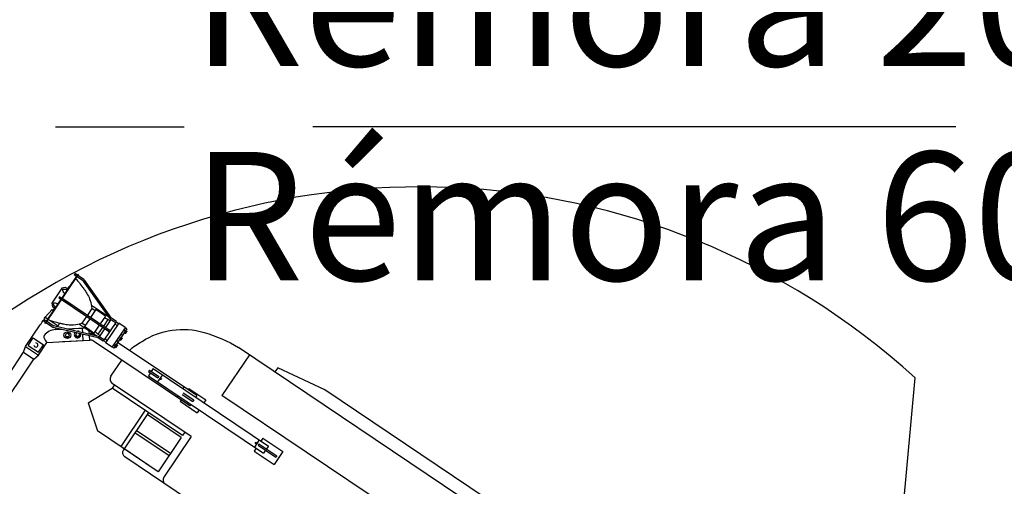
# Model space of a CAD drawing. Units: centimetres. Extents: x -602 to 971, y 23 to 1055.
# Drawn here: x -70 to -66, y 72 to 74 of the extents above; entities that cross this region are included whole.
import ezdxf

# ---------------------------------------------------------------- set-up
doc = ezdxf.new("R2010")
doc.units = ezdxf.units.CM
doc.linetypes.add('AXESx2', pattern=[4, 2.5, -0.5, 0.5, -0.5])
doc.linetypes.add('CACHE', pattern=[0.375, 0.25, -0.125])
for name, color, linetype in [('aménagement', 3, 'Continuous'), ('CACHE', 3, 'CACHE'), ('Engins', 7, 'Continuous'), ('FORT', 7, 'Continuous')]:
    doc.layers.add(name, color=color, linetype=linetype)
doc.styles.get("Standard").update_dxf_attribs({"font": 'arial.ttf'})

# ---------------------------------------------------------------- blocks, each defined once
blk = doc.blocks.new('CHC6')
at = {"layer": 'CACHE'}
for p, q in [((-6, 2.9), (-3, 2.9)), ((-6, 1.4), (-3, 1.4)), ((-3, 2.9), (-1.3, 0)), ((-3, -2.9), (-3, 2.9)), ((-6, -1.4), (-3, -1.4)), ((-6, -2.9), (-3, -2.9)), ((-3, -2.9), (-1.3, 0))]:
    blk.add_line(p, q, dxfattribs=at)
at = {"layer": 'FORT'}
for p, q in [((-5.6, 5), (-6, 4.3)), ((-6, -4.3), (-6, 4.3)), ((0, 5), (-5.6, 5)), ((-5.6, -5), (-5.6, 5)), ((0, -5), (0, 5)), ((-5.6, -5), (-6, -4.3)), ((0, -5), (-5.6, -5))]:
    blk.add_line(p, q, dxfattribs=at)
blk = doc.blocks.new('remora')
at = {"layer": 'Engins', "color": 5}
for p, q in [((2184.589, 796.6342, 50.114), (2184.389, 796.6042, 50.114)), ((2186.199, 796.6342, 50.114), (2184.589, 796.6342, 50.114)), ((2184.389, 796.6042, 50.114), (2184.389, 796.5842, 50.114)), ((2186.311, 796.5842, 50.114), (2184.219, 796.5842, 50.114)), ((2184.269, 796.5842, 50.114), (2184.269, 796.3934, 50.114)), ((2183.531, 796.468, 50.114), (2183.531, 796.462, 50.114)), ((2183.541, 796.468, 50.114), (2183.531, 796.468, 50.114)), ((2183.541, 796.462, 50.114), (2183.531, 796.462, 50.114)), ((2183.542, 796.472, 50.114), (2183.541, 796.472, 50.114)), ((2183.541, 796.472, 50.114), (2183.541, 796.242, 50.114)), ((2183.542, 796.472, 50.114), (2183.542, 796.242, 50.114)), ((2183.5711, 796.468, 50.114), (2183.542, 796.468, 50.114)), ((2183.5731, 796.462, 50.114), (2183.542, 796.462, 50.114)), ((2183.7433, 796.398, 50.114), (2183.5749, 796.4617, 50.114)), ((2183.7452, 796.4033, 50.114), (2183.5768, 796.467, 50.114)), ((2183.5295, 796.402, 50.114), (2183.5195, 796.392, 50.114)), ((2183.541, 796.402, 50.114), (2183.5295, 796.402, 50.114)), ((2183.5405, 796.4125, 50.114), (2183.5395, 796.4115, 50.114)), ((2183.541, 796.4115, 50.114), (2183.5395, 796.4115, 50.114)), ((2183.5395, 796.4115, 50.114), (2183.5395, 796.402, 50.114)), ((2183.5405, 796.4125, 50.114), (2183.541, 796.4125, 50.114)), ((2183.7685, 796.403, 50.114), (2183.7469, 796.403, 50.114)), ((2183.7685, 796.403, 50.114), (2183.7685, 796.311, 50.114)), ((2183.8095, 796.403, 50.114), (2183.7795, 796.403, 50.114)), ((2183.7795, 796.403, 50.114), (2183.7795, 796.311, 50.114)), ((2183.8175, 796.402, 50.114), (2183.8095, 796.402, 50.114)), ((2183.8095, 796.402, 50.114), (2183.8095, 796.312, 50.114)), ((2183.8175, 796.402, 50.114), (2183.8175, 796.312, 50.114)), ((2183.5195, 796.392, 50.114), (2183.5195, 796.322, 50.114)), ((2183.7368, 796.4005, 50.114), (2183.6527, 796.4005, 50.114)), ((2183.661, 796.3915, 50.114), (2183.661, 796.36, 50.114)), ((2183.676, 796.3915, 50.114), (2183.661, 796.3915, 50.114)), ((2183.721, 796.397, 50.114), (2183.676, 796.397, 50.114)), ((2183.676, 796.397, 50.114), (2183.676, 796.36, 50.114)), ((2183.721, 796.397, 50.114), (2183.721, 796.36, 50.114)), ((2183.736, 796.3915, 50.114), (2183.721, 796.389, 50.114)), ((2183.736, 796.3915, 50.114), (2183.736, 796.36, 50.114)), ((2183.746, 796.3915, 50.114), (2183.736, 796.3915, 50.114)), ((2183.746, 796.3973, 50.114), (2183.746, 796.36, 50.114)), ((2183.7685, 796.397, 50.114), (2183.749, 796.397, 50.114)), ((2183.7795, 796.4005, 50.114), (2183.7685, 796.4005, 50.114)), ((2183.7795, 796.3915, 50.114), (2183.7685, 796.3915, 50.114)), ((2183.8175, 796.392, 50.114), (2183.8095, 796.392, 50.114)), ((2183.8175, 796.372, 50.114), (2183.8095, 796.372, 50.114)), ((2186.2712, 796.3934, 50.114), (2184.269, 796.3934, 50.114)), ((2183.541, 796.36, 50.114), (2183.531, 796.36, 50.114)), ((2183.531, 796.36, 50.114), (2183.531, 796.354, 50.114)), ((2183.541, 796.354, 50.114), (2183.531, 796.354, 50.114)), ((2183.583, 796.357, 50.114), (2183.536, 796.357, 50.114)), ((2183.7685, 796.36, 50.114), (2183.542, 796.36, 50.114)), ((2183.7685, 796.354, 50.114), (2183.542, 796.354, 50.114)), ((2183.661, 796.354, 50.114), (2183.661, 796.3225, 50.114)), ((2183.676, 796.354, 50.114), (2183.676, 796.317, 50.114)), ((2183.721, 796.354, 50.114), (2183.721, 796.317, 50.114)), ((2183.736, 796.354, 50.114), (2183.736, 796.3225, 50.114)), ((2183.746, 796.354, 50.114), (2183.746, 796.3167, 50.114)), ((2183.8175, 796.342, 50.114), (2183.8095, 796.342, 50.114)), ((2184.1879, 796.3381, 50.114), (2183.8175, 796.3381, 50.114)), ((2183.9893, 796.3309, 50.114), (2184.5288, 796.3309, 50.114)), ((2183.9893, 796.3309, 50.114), (2183.9893, 796.3172, 50.114)), ((2184.0323, 796.3309, 50.114), (2184.0323, 796.2976, 50.114)), ((2184.1279, 796.3381, 50.114), (2184.1279, 796.3309, 50.114)), ((2184.1473, 796.3442, 50.114), (2184.2269, 796.3442, 50.114)), ((2184.1473, 796.3442, 50.114), (2184.1473, 796.3381, 50.114)), ((2184.1879, 796.3381, 50.114), (2184.1879, 796.3309, 50.114)), ((2184.2269, 796.3442, 50.114), (2184.2269, 796.3309, 50.114)), ((2184.4858, 796.3309, 50.114), (2184.4858, 796.2976, 50.114)), ((2184.494, 796.3442, 50.114), (2184.5872, 796.3442, 50.114)), ((2184.494, 796.3442, 50.114), (2184.494, 796.3309, 50.114)), ((2184.5288, 796.3309, 50.114), (2184.5288, 796.3172, 50.114)), ((2184.5872, 796.3442, 50.114), (2184.5872, 796.2842, 50.114)), ((2183.5195, 796.322, 50.114), (2183.5295, 796.312, 50.114)), ((2183.541, 796.312, 50.114), (2183.5295, 796.312, 50.114)), ((2183.5295, 796.2625, 50.114), (2183.5345, 796.3025, 50.114)), ((2183.5345, 796.3025, 50.114), (2183.541, 796.3025, 50.114)), ((2183.5395, 796.312, 50.114), (2183.5395, 796.3025, 50.114)), ((2183.7433, 796.316, 50.114), (2183.5749, 796.2523, 50.114)), ((2183.7452, 796.3107, 50.114), (2183.5768, 796.247, 50.114)), ((2183.6233, 796.2706, 50.114), (2183.6801, 796.3135, 50.114)), ((2183.6233, 796.2706, 50.114), (2183.6728, 796.308, 50.114)), ((2183.7368, 796.3135, 50.114), (2183.6527, 796.3135, 50.114)), ((2183.676, 796.3225, 50.114), (2183.661, 796.3225, 50.114)), ((2183.6838, 796.2935, 50.114), (2183.6728, 796.308, 50.114)), ((2183.721, 796.317, 50.114), (2183.676, 796.317, 50.114)), ((2183.7016, 796.2698, 50.114), (2183.6873, 796.2888, 50.114)), ((2183.7091, 796.303, 50.114), (2183.7012, 796.3135, 50.114)), ((2183.7224, 796.2855, 50.114), (2183.7127, 796.2984, 50.114)), ((2183.736, 796.3225, 50.114), (2183.721, 796.325, 50.114)), ((2183.746, 796.3225, 50.114), (2183.736, 796.3225, 50.114)), ((2184.1879, 796.2903, 50.114), (2183.7368, 796.2903, 50.114)), ((2183.7685, 796.317, 50.114), (2183.746, 796.317, 50.114)), ((2183.7685, 796.311, 50.114), (2183.7469, 796.311, 50.114)), ((2183.7685, 796.317, 50.114), (2183.749, 796.317, 50.114)), ((2183.7795, 796.3225, 50.114), (2183.7685, 796.3225, 50.114)), ((2183.7795, 796.3135, 50.114), (2183.7685, 796.3135, 50.114)), ((2183.8095, 796.311, 50.114), (2183.7795, 796.311, 50.114)), ((2183.8175, 796.322, 50.114), (2183.8095, 796.322, 50.114)), ((2183.8175, 796.312, 50.114), (2183.8095, 796.312, 50.114)), ((2183.869, 796.2142, 50.114), (2183.869, 796.2903, 50.114)), ((2183.9803, 796.3172, 50.114), (2183.9803, 796.3112, 50.114)), ((2183.9803, 796.3172, 50.114), (2184.0243, 796.3172, 50.114)), ((2183.9803, 796.3112, 50.114), (2184.0243, 796.3112, 50.114)), ((2183.9893, 796.3112, 50.114), (2183.9893, 796.2976, 50.114)), ((2183.9893, 796.2976, 50.114), (2184.5288, 796.2976, 50.114)), ((2184.0243, 796.3172, 50.114), (2184.0243, 796.3112, 50.114)), ((2184.1279, 796.2976, 50.114), (2184.1279, 796.2903, 50.114)), ((2184.1379, 796.3182, 50.114), (2184.1879, 796.3182, 50.114)), ((2184.1379, 796.3102, 50.114), (2184.1879, 796.3102, 50.114)), ((2184.1473, 796.2903, 50.114), (2184.1473, 796.2842, 50.114)), ((2184.1879, 796.3182, 50.114), (2184.1879, 796.3102, 50.114)), ((2184.1879, 796.2976, 50.114), (2184.1879, 796.2903, 50.114)), ((2184.2269, 796.2976, 50.114), (2184.2269, 796.2842, 50.114)), ((2184.4938, 796.3172, 50.114), (2184.5769, 796.3172, 50.114)), ((2184.4938, 796.3172, 50.114), (2184.4938, 796.3112, 50.114)), ((2184.4938, 796.3112, 50.114), (2184.5769, 796.3112, 50.114)), ((2184.494, 796.2976, 50.114), (2184.494, 796.2842, 50.114)), ((2184.5288, 796.3112, 50.114), (2184.5288, 796.2976, 50.114)), ((2184.5769, 796.3172, 50.114), (2184.5769, 796.3112, 50.114)), ((2183.5295, 796.258, 50.114), (2183.5295, 796.2625, 50.114)), ((2183.5295, 796.2625, 50.114), (2183.541, 796.2625, 50.114)), ((2183.541, 796.252, 50.114), (2183.531, 796.252, 50.114)), ((2183.531, 796.246, 50.114), (2183.531, 796.252, 50.114)), ((2183.5731, 796.252, 50.114), (2183.542, 796.252, 50.114)), ((2183.5484, 796.2625, 50.114), (2183.5895, 796.2625, 50.114)), ((2183.588, 796.2745, 50.114), (2183.5895, 796.2625, 50.114)), ((2183.5895, 796.1852, 50.114), (2183.7016, 796.2698, 50.114)), ((2183.5895, 796.2578, 50.114), (2183.5895, 796.2625, 50.114)), ((2183.5895, 796.2451, 50.114), (2183.6074, 796.2586, 50.114)), ((2183.5895, 796.2451, 50.114), (2183.5895, 796.2518, 50.114)), ((2183.6378, 796.2216, 50.114), (2183.7224, 796.2855, 50.114)), ((2184.1473, 796.2842, 50.114), (2184.2269, 796.2842, 50.114)), ((2184.494, 796.2842, 50.114), (2184.5872, 796.2842, 50.114)), ((2183.5295, 796.238, 50.114), (2183.5295, 796.247, 50.114)), ((2183.5295, 796.1253, 50.114), (2183.5295, 796.227, 50.114)), ((2183.541, 796.246, 50.114), (2183.531, 796.246, 50.114)), ((2183.542, 796.242, 50.114), (2183.541, 796.242, 50.114)), ((2183.5711, 796.246, 50.114), (2183.542, 796.246, 50.114)), ((2183.5895, 796.1253, 50.114), (2183.5895, 796.1852, 50.114)), ((2183.8534, 796.0792, 50.114), (2183.899, 796.1792, 50.114)), ((2184.259, 796.1942, 50.114), (2183.889, 796.1942, 50.114)), ((2183.899, 796.1942, 50.114), (2183.899, 796.1792, 50.114)), ((2184.229, 796.1792, 50.114), (2183.899, 796.1792, 50.114)), ((2184.054, 796.1792, 50.114), (2184.054, 796.0092, 50.114)), ((2184.069, 796.1792, 50.114), (2184.069, 796.0042, 50.114)), ((2184.229, 796.1942, 50.114), (2184.229, 796.1792, 50.114)), ((2184.259, 796.1942, 50.114), (2184.259, 796.0042, 50.114)), ((2183.5356, 796.17, 50.114), (2183.5834, 796.17, 50.114)), ((2183.5356, 796.135, 50.114), (2183.5356, 796.17, 50.114)), ((2183.5356, 796.135, 50.114), (2183.5834, 796.135, 50.114)), ((2183.5834, 796.135, 50.114), (2183.5834, 796.17, 50.114)), ((2184.229, 796.1692, 50.114), (2184.069, 796.1692, 50.114)), ((2184.229, 796.1692, 50.114), (2184.229, 796.0092, 50.114)), ((2183.5356, 796.1025, 50.114), (2183.5295, 796.1253, 50.114)), ((2183.5295, 796.1253, 50.114), (2183.5895, 796.1253, 50.114)), ((2183.5356, 795.626, 50.114), (2183.5356, 796.1025, 50.114)), ((2183.5356, 796.1025, 50.114), (2183.5834, 796.1025, 50.114)), ((2183.5834, 796.1025, 50.114), (2183.5895, 796.1253, 50.114)), ((2183.5834, 795.6275, 50.114), (2183.5834, 796.1025, 50.114)), ((2183.8534, 796.0792, 50.114), (2183.9447, 796.0092, 50.114)), ((2184.229, 796.0942, 50.114), (2184.069, 796.0942, 50.114)), ((2184.229, 796.0842, 50.114), (2184.069, 796.0842, 50.114)), ((2184.229, 796.0092, 50.114), (2183.9447, 796.0092, 50.114)), ((2184.229, 796.0092, 50.114), (2184.054, 796.0092, 50.114)), ((2184.6007, 795.9842, 50.114), (2184.089, 795.9842, 50.114))]:
    blk.add_line(p, q, dxfattribs=at)
at = {"layer": 'Engins', "color": 5, "elevation": 50.114}
for points in [[(2183.8724, 796.3381, -0.060325), (2183.894, 796.3942, -0.220665), (2184.0751, 796.5579, -0.068814), (2184.219, 796.5842)], [(2183.541, 796.3812, -0.022922), (2183.5359, 796.3826, -0.086269), (2183.5276, 796.3868, -0.234819), (2183.5261, 796.39, -0.234819), (2183.5276, 796.3932, -0.086269), (2183.5359, 796.3974, -0.022922), (2183.541, 796.3988, -0.032318)], [(2183.541, 796.3328, 0.022922), (2183.5359, 796.3314, 0.086269), (2183.5276, 796.3272, 0.234819), (2183.5261, 796.324, 0.234819), (2183.5276, 796.3208, 0.086269), (2183.5359, 796.3166, 0.022922), (2183.541, 796.3152, 0.032318)]]:
    blk.add_lwpolyline(points, format="xyb", dxfattribs=at)
at = {"layer": 'Engins', "color": 5}
for points in [[(2183.542, 796.453, -0.007141), (2183.5575, 796.4492, -0.01461), (2183.565, 796.447, -0.002033), (2183.5881, 796.4394, -0.006775), (2183.595, 796.437, -0.019447), (2183.5977, 796.4359, -0.002676), (2183.617, 796.427, -0.060462), (2183.6374, 796.4143, -0.044265), (2183.661, 796.3915)], [(2183.542, 796.261, 0.007141), (2183.5575, 796.2648, 0.01461), (2183.565, 796.267, 0.002033), (2183.5881, 796.2746, 0.006775), (2183.595, 796.277, 0.019447), (2183.5977, 796.2781, 0.002676), (2183.617, 796.287, 0.060462), (2183.6374, 796.2997, 0.044265), (2183.661, 796.3225)]]:
    blk.add_lwpolyline(points, format="xyb", dxfattribs=at)
for centre, radius in [((2184.0353, 796.3142, 50.114), 0.003), ((2184.4828, 796.3142, 50.114), 0.003), ((2183.6393, 796.2528, 50.114), 0.013), ((2183.6393, 796.2528, 50.114), 0.007)]:
    blk.add_circle(centre, radius, dxfattribs=at)
for centre, radius, start, end in [((2183.5711, 796.452, 50.114), 0.016, 69.2981, 90), ((2183.5731, 796.457, 50.114), 0.005, 69.2981, 90), ((2183.7469, 796.408, 50.114), 0.005, 249.2981, 270), ((2183.749, 796.413, 50.114), 0.016, 249.2981, 270), ((2183.6712, 796.2769, 50.114), 0.013, 79.293, 142.1109), ((2183.7368, 796.2664, 50.114), 0.0478, 90, 127.06), ((2183.7368, 796.2664, 50.114), 0.0239, 90, 127.06), ((2183.749, 796.301, 50.114), 0.016, 90, 110.7019), ((2183.7469, 796.306, 50.114), 0.005, 90, 110.7019), ((2183.5055, 796.2525, 50.114), 0.0247, 347.1146, 12.8854), ((2183.5731, 796.257, 50.114), 0.005, 270, 290.7019), ((2183.6393, 796.2528, 50.114), 0.008, 217.06, 127.06), ((2183.6712, 796.2769, 50.114), 0.013, 175.758, 45.6459), ((2183.6712, 796.2769, 50.114), 0.007, 149.146, 72.2578), ((2183.6712, 796.2769, 50.114), 0.008, 217.06, 63.9622), ((2183.5055, 796.2325, 50.114), 0.0247, 347.1146, 12.8854), ((2183.6214, 796.1993, 50.114), 0.0558, 124.8033, 178.2741), ((2183.5711, 796.262, 50.114), 0.016, 270, 290.7019), ((2183.889, 796.2142, 50.114), 0.02, 180, 270), ((2183.5736, 796.2007, 50.114), 0.008, 178.2741, 231.2981), ((2183.5967, 796.2296, 50.114), 0.0449, 231.2981, 260.8079), ((2183.5595, 796.1525, 50.114), 0.008, 217.06, 127.06), ((2184.089, 796.0042, 50.114), 0.02, 180, 270), ((2184.279, 796.0042, 50.114), 0.02, 180, 270)]:
    blk.add_arc(centre, radius, start, end, dxfattribs=at)
at = {"layer": 'Engins', "color": 5, "xscale": -0.001, "yscale": 0.001, "zscale": 0.001}
for p in [(2183.8175, 796.3899, 50.114), (2183.8175, 796.357, 50.114), (2183.8175, 796.324, 50.114)]:
    blk.add_blockref('CHC6', p, dxfattribs=at)

msp = doc.modelspace()

# ---------------------------------------------------------------- linework, layer by layer
at = {"color": 5, "linetype": 'ByBlock'}
msp.add_line((-66.7295, 68.8314, 49.8451), (-66.4195, 72.234, 49.8901), dxfattribs=at)
at = {"color": 5, "linetype": 'ByBlock', "extrusion": (0.048164, -0.076912, 0.995874)}
msp.add_arc((-20.7194, 99.8294, 40.9295), 2.8706, 15.6102, 174.4761, dxfattribs=at)
at = {"layer": 'aménagement', "color": 0, "linetype": 'AXESx2'}
msp.add_line((-62.261, 73.2118, 49.5324), (-81.6013, 73.2059, 49.357), dxfattribs=at)

# ---------------------------------------------------------------- block references
at = {"layer": 'Engins', "color": 5, "linetype": 'ByBlock', "rotation": 326.0772798188311}
msp.add_blockref('remora', (-2326.0477, 630.3099), dxfattribs=at)

# ---------------------------------------------------------------- texts
at = {"color": 0, "linetype": 'ByBlock', "insert": (-69.2291, 73.9466), "char_height": 0.5, "width": 4.263199, "attachment_point": 1}
msp.add_mtext('{{\\C5;Rémora 2000\\PRémora 600}}', dxfattribs=at)

doc.saveas('drawing.dxf')
